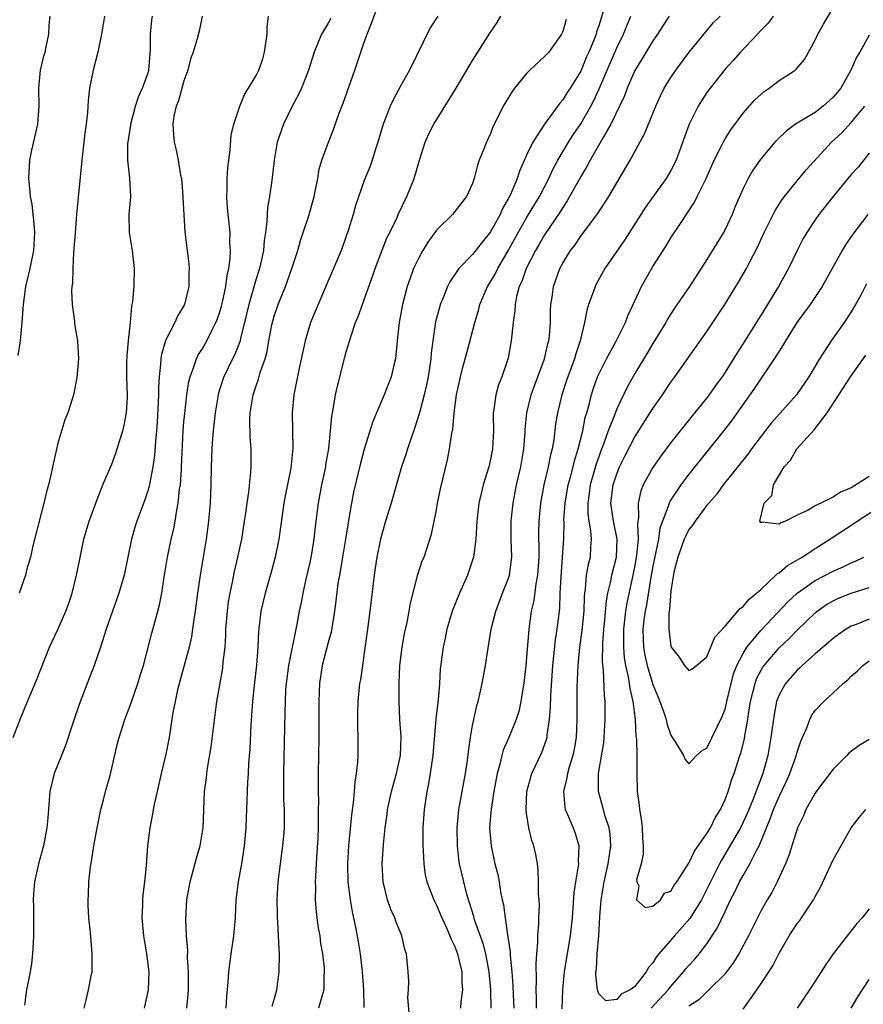
# Model space of a CAD drawing. Units: inches. Extents: x 2556000 to 2559000, y 1548000 to 1551000.
# Drawn here: x 2556741 to 2556834, y 1548669 to 1548779 of the extents above; entities that cross this region are included whole.
import ezdxf

# ---------------------------------------------------------------- set-up
doc = ezdxf.new("R2010")
doc.units = ezdxf.units.IN
doc.header["$MEASUREMENT"] = 0
doc.layers.add('LD25561548_2ft', color=135, linetype='Continuous')

msp = doc.modelspace()

# ---------------------------------------------------------------- linework, layer by layer
at = {"layer": 'LD25561548_2ft'}
for points, elevation in [([(2556759.32, 1548669), (2556759.48, 1548670.52), (2556759.51, 1548671), (2556759.51, 1548673), (2556759.4, 1548674.6), (2556759.41, 1548675.41), (2556759.27, 1548677), (2556759.2, 1548678.8), (2556759.33, 1548681), (2556759.68, 1548683), (2556759.96, 1548683.96), (2556760.38, 1548685.62), (2556760.8, 1548687), (2556761.12, 1548689), (2556761.29, 1548693), (2556761.48, 1548694.52), (2556761.52, 1548695), (2556761.61, 1548695.61), (2556762.03, 1548697.97), (2556762.66, 1548703), (2556763.3, 1548706.7), (2556763.36, 1548707.36), (2556763.56, 1548709), (2556763.64, 1548710.36), (2556763.66, 1548711), (2556763.81, 1548713), (2556763.95, 1548714.05), (2556764.11, 1548715), (2556764.41, 1548716.41), (2556764.59, 1548717.41), (2556764.97, 1548719), (2556765.41, 1548721), (2556765.73, 1548723), (2556765.86, 1548723.86), (2556766.01, 1548725), (2556766.19, 1548726.19), (2556766.43, 1548728.43), (2556766.47, 1548729), (2556766.46, 1548731), (2556766.34, 1548732.34), (2556766.31, 1548734.31), (2556766.34, 1548735), (2556766.66, 1548737), (2556767, 1548738), (2556767.27, 1548738.73), (2556767.46, 1548739.46), (2556767.99, 1548741), (2556768.21, 1548741.79), (2556768.42, 1548743), (2556768.75, 1548744.75), (2556768.84, 1548745.15), (2556769, 1548745.7), (2556769.45, 1548747), (2556770.27, 1548749), (2556770.98, 1548751), (2556771.62, 1548753), (2556771.91, 1548754.09), (2556772.23, 1548755), (2556772.83, 1548756.83), (2556773.43, 1548759), (2556773.55, 1548759.55), (2556773.83, 1548761), (2556773.99, 1548762.01), (2556774.3, 1548763), (2556775.02, 1548765), (2556775.58, 1548766.42), (2556776.21, 1548768.21), (2556776.66, 1548769.34), (2556777.96, 1548773), (2556778.21, 1548773.79), (2556778.63, 1548775), (2556779, 1548776.11), (2556779.33, 1548777), (2556779.81, 1548778.19), (2556780.82, 1548781)], 7186), ([(2556798.09, 1548669), (2556798.11, 1548670.11), (2556798.07, 1548671), (2556798.1, 1548672.1), (2556798.05, 1548673.95), (2556798.13, 1548675), (2556798.26, 1548676.26), (2556798.26, 1548677), (2556798.37, 1548678.37), (2556798.37, 1548679), (2556798.41, 1548680.41), (2556798.38, 1548681), (2556798.32, 1548681.68), (2556798.33, 1548683), (2556798.29, 1548684.29), (2556798.19, 1548685), (2556798.01, 1548686.01), (2556797.8, 1548687), (2556797.59, 1548687.59), (2556797.25, 1548689), (2556797, 1548690.6), (2556796.95, 1548691), (2556797.03, 1548693), (2556797.57, 1548695), (2556798.68, 1548697.32), (2556799.21, 1548698.79), (2556799.26, 1548699), (2556799.28, 1548699.28), (2556799.54, 1548701), (2556799.64, 1548702.36), (2556799.67, 1548703.67), (2556799.91, 1548707), (2556800.19, 1548709.81), (2556800.4, 1548711), (2556800.68, 1548713.32), (2556800.73, 1548715), (2556800.82, 1548716.81), (2556800.99, 1548719), (2556801.11, 1548721), (2556801.15, 1548722.85), (2556801.14, 1548723.14), (2556801.27, 1548725), (2556801.62, 1548727), (2556801.88, 1548727.88), (2556802.17, 1548729), (2556802.32, 1548729.68), (2556802.73, 1548731), (2556803.22, 1548733), (2556803.51, 1548734.49), (2556803.67, 1548735), (2556803.94, 1548735.94), (2556804.19, 1548737), (2556804.39, 1548737.61), (2556804.87, 1548739), (2556805, 1548739.29), (2556805.87, 1548741), (2556806.93, 1548742.93), (2556807.95, 1548745), (2556808.24, 1548745.76), (2556809.73, 1548749), (2556811, 1548751.23), (2556812.48, 1548753.52), (2556813, 1548754.39), (2556814.12, 1548756.12), (2556815.63, 1548758.37), (2556815.93, 1548759), (2556816.91, 1548761), (2556817.81, 1548763), (2556818.61, 1548764.61), (2556818.86, 1548765.14), (2556819, 1548765.37), (2556819.63, 1548766.37), (2556821, 1548768.23), (2556822.31, 1548769.69), (2556823, 1548770.35), (2556823.36, 1548770.64), (2556823.89, 1548771), (2556825, 1548771.86), (2556826.77, 1548773), (2556826.9, 1548773.1), (2556827.81, 1548774.19), (2556829, 1548776.31), (2556829.31, 1548777), (2556829.91, 1548778.09), (2556831.61, 1548781)], 7168), ([(2556805.49, 1548779.49), (2556805, 1548777.92), (2556804.76, 1548777.24), (2556804.7, 1548777), (2556804.52, 1548776.52), (2556803.9, 1548775), (2556803.61, 1548774.39), (2556803, 1548772.9), (2556801.82, 1548771), (2556801.48, 1548770.52), (2556801, 1548769.69), (2556800.67, 1548769.33), (2556799, 1548767), (2556797.69, 1548765), (2556797, 1548763.57), (2556796.2, 1548761.8), (2556795.95, 1548761), (2556795.21, 1548759.21), (2556795, 1548758.79), (2556794.32, 1548757.67), (2556794.05, 1548757), (2556793, 1548755.07), (2556792.07, 1548753.93), (2556791, 1548752.56), (2556789.48, 1548751), (2556788.47, 1548749.53), (2556788.22, 1548749), (2556787.75, 1548747.75), (2556787.43, 1548747), (2556787.33, 1548746.67), (2556786.91, 1548745.09), (2556786.59, 1548743), (2556786.4, 1548741.6), (2556786.36, 1548741), (2556786.26, 1548740.26), (2556786.07, 1548739), (2556785.9, 1548738.1), (2556785.64, 1548737), (2556785.15, 1548735.15), (2556785.1, 1548734.9), (2556784.61, 1548733.39), (2556784.18, 1548732.18), (2556783.78, 1548731), (2556783.61, 1548730.39), (2556783.13, 1548729), (2556781.96, 1548725), (2556781.35, 1548723), (2556781, 1548721.79), (2556780.8, 1548721), (2556780.39, 1548719), (2556780.21, 1548717.79), (2556780.1, 1548717), (2556779.62, 1548713), (2556779.36, 1548711), (2556779, 1548708.39), (2556778.78, 1548707), (2556778.56, 1548705.44), (2556778.47, 1548705), (2556778.27, 1548703), (2556778.26, 1548701.74), (2556778.23, 1548701), (2556778.23, 1548700.23), (2556778.29, 1548699), (2556778.28, 1548697), (2556778.25, 1548696.25), (2556778.11, 1548695), (2556777.94, 1548694.06), (2556777.87, 1548693), (2556777.77, 1548691.77), (2556777.57, 1548690.43), (2556777.25, 1548687), (2556777.14, 1548685), (2556777.19, 1548683), (2556777.43, 1548681), (2556777.66, 1548679.66), (2556778.02, 1548677.98), (2556778.33, 1548676.33), (2556778.53, 1548675), (2556778.76, 1548673), (2556778.91, 1548671), (2556778.94, 1548669.06)], 7178), ([(2556740.05, 1548699), (2556740.88, 1548701.12), (2556741.64, 1548703), (2556742.63, 1548705.37), (2556744.09, 1548709), (2556745.01, 1548710.99), (2556745.9, 1548713), (2556746.2, 1548713.8), (2556746.6, 1548715), (2556747.1, 1548717), (2556747.4, 1548718.6), (2556747.91, 1548721), (2556748.14, 1548721.86), (2556748.49, 1548723), (2556749.23, 1548725), (2556749.39, 1548725.39), (2556750.02, 1548727), (2556751, 1548729.31), (2556751.46, 1548730.54), (2556751.61, 1548731), (2556751.85, 1548731.85), (2556752.22, 1548733), (2556752.38, 1548733.62), (2556752.62, 1548735), (2556752.72, 1548736.72), (2556752.75, 1548737), (2556752.68, 1548739), (2556752.67, 1548740.67), (2556752.69, 1548741.31), (2556752.84, 1548743), (2556753.07, 1548745), (2556753.22, 1548746.78), (2556753.27, 1548747), (2556753.32, 1548747.32), (2556753.47, 1548749), (2556753.53, 1548751), (2556753.31, 1548753), (2556752.97, 1548755), (2556752.92, 1548757), (2556753.09, 1548759), (2556752.98, 1548761.02), (2556752.77, 1548763), (2556752.79, 1548764.79), (2556753.12, 1548766.88), (2556753.12, 1548767), (2556753.62, 1548769), (2556753.95, 1548770.05), (2556754.4, 1548771), (2556755, 1548772.64), (2556755.11, 1548773), (2556755.29, 1548775.29), (2556755.29, 1548777), (2556755.45, 1548778.55), (2556755.52, 1548779)], 7194), ([(2556740.63, 1548741.37), (2556740.86, 1548743), (2556741.05, 1548745), (2556741.19, 1548747), (2556741.48, 1548749), (2556741.95, 1548751), (2556742.36, 1548753), (2556742.46, 1548755), (2556742.36, 1548756.36), (2556742.27, 1548757), (2556742.15, 1548758.15), (2556741.98, 1548759), (2556741.92, 1548759.92), (2556741.79, 1548761), (2556741.9, 1548763), (2556742.13, 1548764.13), (2556742.81, 1548767), (2556742.96, 1548769), (2556742.92, 1548771), (2556743.09, 1548773), (2556743.46, 1548774.54), (2556743.59, 1548775), (2556743.77, 1548775.77), (2556744.02, 1548777), (2556744.06, 1548777.94), (2556744.15, 1548779)], 7198), ([(2556750.19, 1548779), (2556749.85, 1548777), (2556749.54, 1548775.54), (2556749.45, 1548775), (2556748.93, 1548773), (2556748.53, 1548771), (2556748.36, 1548769.64), (2556748.32, 1548768.32), (2556748.16, 1548767), (2556747.99, 1548766.01), (2556747.91, 1548765), (2556747.66, 1548763), (2556747.08, 1548757), (2556746.92, 1548755), (2556746.8, 1548753.2), (2556746.76, 1548752.76), (2556746.66, 1548751), (2556746.62, 1548749.38), (2556746.56, 1548749), (2556746.52, 1548748.52), (2556746.59, 1548747), (2556746.86, 1548745.14), (2556746.87, 1548744.87), (2556747.2, 1548743), (2556747.29, 1548741), (2556747.12, 1548738.88), (2556746.75, 1548737), (2556746.64, 1548736.64), (2556746.11, 1548735), (2556745.78, 1548734.22), (2556745, 1548731.62), (2556744.52, 1548729.48), (2556744.27, 1548728.27), (2556743.97, 1548727), (2556743.76, 1548726.24), (2556743.47, 1548725), (2556742.25, 1548720.25), (2556741.97, 1548719), (2556741.54, 1548717.54), (2556741.42, 1548717), (2556740.71, 1548715)], 7196), ([(2556761.02, 1548778.98), (2556760.69, 1548777.31), (2556760.47, 1548776.47), (2556760.01, 1548775), (2556759.74, 1548774.26), (2556759.41, 1548773), (2556759, 1548771.82), (2556758.41, 1548769.59), (2556758.14, 1548769), (2556757.89, 1548767.89), (2556757.76, 1548767), (2556757.84, 1548765.84), (2556757.92, 1548765), (2556758.13, 1548764.13), (2556758.35, 1548763), (2556758.63, 1548761.37), (2556758.71, 1548761), (2556758.89, 1548759), (2556758.89, 1548758.89), (2556758.97, 1548756.97), (2556759.08, 1548755.08), (2556759.53, 1548751.53), (2556759.57, 1548751), (2556759.53, 1548750.47), (2556759.53, 1548749), (2556759.05, 1548747), (2556758.29, 1548745.71), (2556757.99, 1548745), (2556757, 1548743.08), (2556756.5, 1548741.5), (2556756.42, 1548741), (2556756.41, 1548740.41), (2556756.24, 1548739), (2556756.17, 1548737.83), (2556756.18, 1548737), (2556756.15, 1548736.15), (2556756.02, 1548733.98), (2556755.94, 1548733), (2556755.84, 1548731.84), (2556755.74, 1548730.26), (2556755.56, 1548729), (2556755.14, 1548726.86), (2556755, 1548726.36), (2556754.65, 1548725.35), (2556753.76, 1548723), (2556753.57, 1548722.42), (2556753.17, 1548721), (2556752.38, 1548717), (2556751.79, 1548715), (2556751.06, 1548713), (2556750.36, 1548711), (2556749.73, 1548709), (2556749.03, 1548706.97), (2556748.25, 1548705), (2556747.36, 1548702.64), (2556746.71, 1548700.71), (2556745.88, 1548698.11), (2556745.41, 1548697), (2556744.61, 1548695), (2556744.14, 1548693), (2556744.05, 1548692.05), (2556743.91, 1548690.09), (2556743.81, 1548689), (2556743.41, 1548687), (2556742.85, 1548685), (2556742.42, 1548683), (2556742.32, 1548681.68), (2556742.29, 1548681), (2556742.31, 1548680.31), (2556742.31, 1548677), (2556742.26, 1548676.26), (2556742.22, 1548675), (2556742.08, 1548673.92), (2556741.94, 1548673), (2556741.55, 1548671), (2556741.32, 1548669.32)], 7192), ([(2556747.94, 1548669), (2556748.14, 1548669.86), (2556748.43, 1548671), (2556748.74, 1548672.74), (2556748.81, 1548673), (2556748.83, 1548673.17), (2556748.83, 1548675), (2556748.62, 1548677.38), (2556748.46, 1548679), (2556748.38, 1548680.38), (2556748.36, 1548681), (2556748.41, 1548681.59), (2556748.46, 1548683), (2556748.64, 1548684.64), (2556748.76, 1548685.24), (2556749, 1548687), (2556749.37, 1548689), (2556749.79, 1548691), (2556750.07, 1548692.07), (2556750.29, 1548693), (2556750.8, 1548694.8), (2556751, 1548695.58), (2556751.64, 1548698.36), (2556751.8, 1548699), (2556752.44, 1548701), (2556753.16, 1548702.84), (2556753.9, 1548705), (2556754.14, 1548705.86), (2556754.51, 1548707), (2556755.42, 1548710.58), (2556756.11, 1548713), (2556756.3, 1548713.7), (2556756.53, 1548715), (2556756.79, 1548716.79), (2556757.16, 1548719), (2556757.59, 1548721), (2556757.87, 1548722.13), (2556758.02, 1548723), (2556758.19, 1548724.19), (2556758.36, 1548725), (2556758.52, 1548726.52), (2556758.6, 1548727), (2556758.71, 1548728.71), (2556758.74, 1548729), (2556758.92, 1548733), (2556759, 1548733.99), (2556759.08, 1548734.92), (2556759.33, 1548737), (2556759.55, 1548738.46), (2556759.67, 1548739), (2556760.1, 1548740.1), (2556760.38, 1548741), (2556760.58, 1548741.42), (2556761, 1548742.06), (2556761.54, 1548743), (2556762.06, 1548744.06), (2556762.55, 1548745), (2556762.67, 1548745.33), (2556763, 1548746.3), (2556763.16, 1548746.84), (2556763.26, 1548747.26), (2556763.63, 1548749), (2556763.79, 1548750.21), (2556763.97, 1548751), (2556764.13, 1548752.13), (2556764.16, 1548753), (2556764.1, 1548753.9), (2556764.12, 1548755), (2556764.03, 1548756.03), (2556763.9, 1548757), (2556763.79, 1548758.21), (2556763.75, 1548759), (2556763.8, 1548759.8), (2556763.8, 1548761), (2556763.85, 1548762.15), (2556764.12, 1548764.12), (2556764.22, 1548765.79), (2556764.52, 1548767), (2556765.18, 1548769), (2556765.7, 1548770.3), (2556766.16, 1548771), (2556767, 1548772.39), (2556767.3, 1548773), (2556767.74, 1548774.26), (2556767.93, 1548775), (2556768.22, 1548777), (2556768.21, 1548777.79), (2556768.39, 1548779)], 7190), ([(2556775.28, 1548778.72), (2556775, 1548778.21), (2556774.53, 1548777.47), (2556774.27, 1548777), (2556773.42, 1548775), (2556772.81, 1548773), (2556772.04, 1548771), (2556771.71, 1548770.29), (2556771, 1548768.99), (2556770.03, 1548767), (2556769.34, 1548765), (2556768.99, 1548763), (2556768.76, 1548760.76), (2556768.49, 1548759), (2556768.25, 1548757.75), (2556768.22, 1548757), (2556768.2, 1548756.2), (2556768.05, 1548755), (2556767.91, 1548754.09), (2556767.81, 1548753), (2556767.48, 1548751.48), (2556767.37, 1548751), (2556767, 1548749.84), (2556766.2, 1548747), (2556765.72, 1548745), (2556765.28, 1548743.28), (2556765.22, 1548743), (2556765, 1548742.39), (2556764.6, 1548741.4), (2556764.39, 1548741), (2556763.41, 1548739), (2556763.3, 1548738.7), (2556762.83, 1548737.17), (2556762.79, 1548737), (2556762.47, 1548735), (2556762.32, 1548733.68), (2556762.23, 1548733), (2556762.16, 1548732.16), (2556762.08, 1548731), (2556762.01, 1548729), (2556761.97, 1548727), (2556761.89, 1548725), (2556761.73, 1548723), (2556761.47, 1548721), (2556760.79, 1548717), (2556760.5, 1548715), (2556760.24, 1548713), (2556760.09, 1548712.09), (2556759.96, 1548711), (2556759.84, 1548710.16), (2556759.57, 1548709), (2556758.3, 1548704.3), (2556758.01, 1548703), (2556757.78, 1548701.78), (2556757.35, 1548699), (2556757, 1548697.15), (2556756.47, 1548695), (2556756.01, 1548693), (2556755.74, 1548691.74), (2556755.6, 1548691), (2556755.51, 1548690.49), (2556755.23, 1548689), (2556754.97, 1548687), (2556754.79, 1548684.79), (2556754.61, 1548683), (2556754.43, 1548681.57), (2556754.39, 1548681), (2556754.39, 1548680.39), (2556754.33, 1548679), (2556754.53, 1548677), (2556754.86, 1548675), (2556755.09, 1548673), (2556755.02, 1548671), (2556754.58, 1548669)], 7188), ([(2556787.15, 1548779), (2556786.32, 1548777.68), (2556784, 1548773), (2556783, 1548771.24), (2556782.22, 1548769.78), (2556781.87, 1548769), (2556781.1, 1548767), (2556780.51, 1548765), (2556780.25, 1548764.25), (2556779.87, 1548763), (2556779.64, 1548762.36), (2556779, 1548760.77), (2556778.02, 1548757.98), (2556777.75, 1548757), (2556777.2, 1548755.2), (2556776.58, 1548753.42), (2556776.42, 1548753), (2556775.59, 1548751), (2556775, 1548749.63), (2556773.05, 1548745), (2556772.44, 1548743), (2556771.75, 1548739.75), (2556771.2, 1548737), (2556770.99, 1548735), (2556771.07, 1548731.07), (2556770.86, 1548728.86), (2556770.22, 1548725.78), (2556770.09, 1548725), (2556769.51, 1548721), (2556769.12, 1548719), (2556768.68, 1548717.32), (2556768.02, 1548715), (2556767.54, 1548713), (2556767.25, 1548710.75), (2556767.18, 1548709), (2556767.03, 1548707.03), (2556766.77, 1548704.77), (2556766.59, 1548703), (2556766.4, 1548700.4), (2556766.29, 1548697.71), (2556766.17, 1548696.17), (2556766.12, 1548695), (2556766.06, 1548694.06), (2556765.94, 1548691), (2556765.89, 1548690.11), (2556765.85, 1548689), (2556765.75, 1548687.75), (2556765.68, 1548687), (2556765.38, 1548685), (2556765, 1548683), (2556764.75, 1548681), (2556764.69, 1548679), (2556764.5, 1548677), (2556764.18, 1548675), (2556763.93, 1548673), (2556763.87, 1548671.87), (2556763.71, 1548670.29), (2556763.63, 1548669)], 7184), ([(2556768.78, 1548669.22), (2556769, 1548669.94), (2556769.29, 1548671), (2556769.57, 1548673), (2556769.6, 1548675), (2556769.55, 1548675.55), (2556769.5, 1548677), (2556769.42, 1548678.58), (2556769.37, 1548679), (2556769.36, 1548679.36), (2556769.34, 1548681), (2556769.45, 1548683), (2556769.7, 1548685), (2556769.87, 1548686.13), (2556769.98, 1548687), (2556770.06, 1548688.06), (2556770.16, 1548689), (2556770.13, 1548690.13), (2556770.15, 1548691), (2556770.09, 1548692.09), (2556770.07, 1548695), (2556770.18, 1548700.18), (2556770.23, 1548701.77), (2556770.25, 1548703), (2556770.31, 1548704.31), (2556770.36, 1548705), (2556770.63, 1548707), (2556771.04, 1548709), (2556771.35, 1548710.65), (2556771.45, 1548711), (2556771.56, 1548711.56), (2556771.82, 1548713), (2556772.03, 1548713.97), (2556772.21, 1548715), (2556772.56, 1548716.56), (2556773, 1548718.41), (2556773.15, 1548719.15), (2556773.45, 1548721), (2556773.6, 1548722.4), (2556773.92, 1548725), (2556774.3, 1548727), (2556774.72, 1548729), (2556774.75, 1548729.25), (2556775.06, 1548731.06), (2556775.4, 1548734.6), (2556775.59, 1548735.59), (2556775.82, 1548737), (2556776.03, 1548737.97), (2556777, 1548741.75), (2556777.53, 1548743.53), (2556778.04, 1548745), (2556778.32, 1548745.68), (2556778.78, 1548747), (2556779, 1548747.57), (2556779.9, 1548750.1), (2556780.2, 1548751), (2556780.97, 1548753.03), (2556781.54, 1548754.46), (2556781.82, 1548755), (2556782.59, 1548756.59), (2556782.77, 1548757), (2556783.73, 1548759), (2556784.52, 1548761), (2556785.11, 1548763), (2556785.76, 1548765), (2556786.13, 1548765.87), (2556786.7, 1548767), (2556789.2, 1548771), (2556791, 1548774.06), (2556793, 1548777.2), (2556793.72, 1548778.28), (2556794.14, 1548779)], 7182), ([(2556801.39, 1548778.61), (2556801, 1548777.27), (2556800.87, 1548777), (2556799.45, 1548775), (2556799, 1548774.5), (2556797.37, 1548773), (2556797, 1548772.62), (2556795.66, 1548771), (2556795.38, 1548770.62), (2556795, 1548769.97), (2556794.4, 1548769), (2556793.86, 1548767.86), (2556793.27, 1548766.73), (2556793, 1548765.99), (2556792.54, 1548765), (2556792.26, 1548764.26), (2556791.74, 1548763), (2556791.54, 1548762.46), (2556791.18, 1548761), (2556791, 1548760.43), (2556790.35, 1548759), (2556788.77, 1548757), (2556787, 1548755.25), (2556786.06, 1548753.94), (2556785.49, 1548753), (2556785, 1548752.12), (2556784.46, 1548751), (2556784.07, 1548749.93), (2556783.75, 1548749), (2556783.23, 1548747), (2556782.86, 1548745), (2556782.65, 1548743), (2556782.59, 1548742.59), (2556782.46, 1548741), (2556782.27, 1548740.27), (2556781.98, 1548739), (2556781.19, 1548737), (2556779.96, 1548734.04), (2556779, 1548730.97), (2556778.58, 1548729.42), (2556777.81, 1548726.19), (2556777.58, 1548725), (2556777.3, 1548723.3), (2556777.2, 1548722.8), (2556776.91, 1548721), (2556776.57, 1548719), (2556776.36, 1548717.64), (2556776.23, 1548717), (2556776.08, 1548716.08), (2556775.85, 1548714.15), (2556775.69, 1548713), (2556775.31, 1548710.69), (2556775, 1548709.55), (2556774.34, 1548707), (2556774.04, 1548705), (2556774.01, 1548704.01), (2556773.97, 1548703), (2556773.97, 1548701.97), (2556773.94, 1548699), (2556773.88, 1548695), (2556773.89, 1548693.89), (2556773.87, 1548693), (2556773.91, 1548691.91), (2556773.9, 1548691), (2556773.87, 1548690.13), (2556773.89, 1548689), (2556773.84, 1548687.84), (2556773.69, 1548685.69), (2556773.57, 1548683.57), (2556773.56, 1548683), (2556773.59, 1548682.41), (2556773.56, 1548681), (2556773.66, 1548679.66), (2556773.74, 1548679), (2556773.89, 1548677.89), (2556774.05, 1548677), (2556774.15, 1548676.15), (2556774.36, 1548675), (2556774.54, 1548673.46), (2556774.56, 1548673), (2556774.52, 1548672.52), (2556774.51, 1548671), (2556774.28, 1548670.28), (2556773.93, 1548669)], 7180), ([(2556784.02, 1548668.02), (2556783.84, 1548670.16), (2556783.91, 1548671), (2556783.94, 1548671.94), (2556783.86, 1548673), (2556783.75, 1548674.25), (2556783.67, 1548675), (2556783.5, 1548675.5), (2556783.17, 1548677), (2556783, 1548677.36), (2556782.52, 1548678.52), (2556782.38, 1548679), (2556781.93, 1548679.93), (2556781.57, 1548681), (2556781.09, 1548683), (2556780.99, 1548685), (2556781.12, 1548687.12), (2556781.31, 1548689), (2556781.53, 1548690.47), (2556781.58, 1548691), (2556782, 1548693), (2556782.56, 1548695), (2556783.01, 1548697), (2556783.07, 1548699.07), (2556782.93, 1548701), (2556782.85, 1548703), (2556782.86, 1548705), (2556782.95, 1548707), (2556783.2, 1548709), (2556783.47, 1548710.53), (2556783.75, 1548711.75), (2556783.98, 1548713), (2556784.12, 1548713.88), (2556784.93, 1548717.07), (2556785.42, 1548718.58), (2556785.62, 1548719), (2556786.46, 1548721.54), (2556787, 1548724.26), (2556787.13, 1548725), (2556787.44, 1548726.56), (2556788.22, 1548729.78), (2556788.46, 1548731), (2556788.69, 1548732.69), (2556788.8, 1548733.2), (2556788.96, 1548735), (2556789.23, 1548737), (2556789.65, 1548739), (2556789.9, 1548739.9), (2556790.18, 1548741), (2556790.63, 1548742.63), (2556791.24, 1548745), (2556791.65, 1548746.35), (2556791.8, 1548747), (2556792.65, 1548749), (2556793, 1548749.53), (2556793.54, 1548750.46), (2556793.79, 1548751), (2556795, 1548753.04), (2556796.06, 1548755), (2556797, 1548756.63), (2556798.43, 1548759), (2556799.48, 1548761), (2556799.95, 1548762.05), (2556800.47, 1548763), (2556801.64, 1548765), (2556802.17, 1548765.83), (2556803, 1548767.05), (2556804.13, 1548769), (2556804.43, 1548769.57), (2556805.06, 1548770.94), (2556805.93, 1548773), (2556807, 1548775.46), (2556807.75, 1548777), (2556808.1, 1548777.9), (2556808.57, 1548779)], 7176), ([(2556812.8, 1548779), (2556812.09, 1548777.91), (2556811.53, 1548777), (2556811, 1548776.24), (2556809.79, 1548774.21), (2556809, 1548772.97), (2556808.14, 1548771), (2556807.84, 1548770.16), (2556806.34, 1548767), (2556805.36, 1548765.36), (2556804.03, 1548763), (2556803.68, 1548762.32), (2556803, 1548761.22), (2556801.51, 1548758.49), (2556801, 1548757.78), (2556800.71, 1548757.29), (2556799, 1548754.75), (2556798.37, 1548753.63), (2556797.99, 1548753), (2556796.94, 1548751), (2556796.45, 1548749.55), (2556796.18, 1548749), (2556795.89, 1548747.89), (2556795.73, 1548747), (2556795.7, 1548746.3), (2556795.51, 1548745), (2556795.3, 1548743), (2556794.94, 1548741.06), (2556794.24, 1548739), (2556793.89, 1548738.11), (2556793.57, 1548737), (2556793.36, 1548735.36), (2556793.29, 1548735), (2556793.28, 1548734.72), (2556793.31, 1548733), (2556793.23, 1548731), (2556793, 1548729.85), (2556792.8, 1548729), (2556792.19, 1548727), (2556791.95, 1548726.05), (2556791.71, 1548725), (2556791.46, 1548723), (2556791.37, 1548721), (2556791.12, 1548719), (2556790.46, 1548717), (2556789.55, 1548715), (2556788.74, 1548713), (2556788.16, 1548711), (2556787.97, 1548710.03), (2556787.73, 1548709), (2556787.43, 1548706.57), (2556787.35, 1548705), (2556787.19, 1548703.19), (2556786.92, 1548701.08), (2556786.6, 1548697), (2556786.51, 1548696.51), (2556786.32, 1548695), (2556786.13, 1548693.87), (2556785.94, 1548693), (2556785.62, 1548691), (2556785.49, 1548689), (2556785.5, 1548687), (2556785.54, 1548686.46), (2556785.6, 1548685), (2556785.76, 1548683.76), (2556785.93, 1548683), (2556786.7, 1548681), (2556787, 1548680.42), (2556787.59, 1548679), (2556788.11, 1548677.89), (2556788.49, 1548677), (2556788.62, 1548676.62), (2556789, 1548675.89), (2556789.34, 1548675), (2556789.46, 1548674.54), (2556789.81, 1548673), (2556789.82, 1548671.82), (2556789.88, 1548671), (2556789.7, 1548669.7), (2556789.65, 1548669)], 7174), ([(2556793.06, 1548669), (2556793.02, 1548671), (2556792.86, 1548673), (2556792.47, 1548675), (2556792.17, 1548676.17), (2556791.23, 1548678.77), (2556791.14, 1548679.14), (2556790.68, 1548680.68), (2556790.56, 1548681), (2556790.38, 1548681.62), (2556790.03, 1548683), (2556789.57, 1548685), (2556789.49, 1548685.49), (2556789.32, 1548687), (2556789.3, 1548689), (2556789.5, 1548691), (2556790.23, 1548695), (2556790.44, 1548696.44), (2556790.55, 1548697.45), (2556790.77, 1548699), (2556791, 1548700.33), (2556791.13, 1548701), (2556791.46, 1548702.54), (2556791.61, 1548703), (2556791.81, 1548703.81), (2556792.08, 1548705), (2556792.44, 1548707), (2556792.68, 1548708.68), (2556793.07, 1548711), (2556793.57, 1548713), (2556794.34, 1548715), (2556795, 1548716.65), (2556795.11, 1548717), (2556795.36, 1548719), (2556795.3, 1548721), (2556795.3, 1548723), (2556795.34, 1548723.34), (2556795.52, 1548725), (2556795.89, 1548727), (2556796.34, 1548729), (2556796.7, 1548731), (2556796.84, 1548732.84), (2556796.85, 1548733.15), (2556797.03, 1548735), (2556797.52, 1548737), (2556797.9, 1548738.1), (2556798.99, 1548741), (2556799.36, 1548742.64), (2556799.46, 1548743), (2556799.52, 1548743.52), (2556799.63, 1548745), (2556799.65, 1548746.35), (2556799.69, 1548747), (2556799.82, 1548747.82), (2556799.97, 1548749), (2556800.68, 1548751), (2556801, 1548751.59), (2556801.88, 1548753), (2556802.37, 1548753.63), (2556803, 1548754.58), (2556803.32, 1548755), (2556804.89, 1548757.11), (2556806.1, 1548759), (2556808.49, 1548763), (2556810.08, 1548765.92), (2556811.31, 1548769), (2556811.84, 1548770.16), (2556812.26, 1548771), (2556813, 1548772.2), (2556813.54, 1548773), (2556815.04, 1548775), (2556817.73, 1548778.27), (2556818.45, 1548779)], 7172), ([(2556824.35, 1548779), (2556823.79, 1548778.21), (2556823, 1548777.42), (2556822.6, 1548777), (2556820.73, 1548775), (2556819.92, 1548774.08), (2556819, 1548773.09), (2556817.34, 1548771), (2556817, 1548770.52), (2556816.39, 1548769.61), (2556816.02, 1548769), (2556815.01, 1548766.99), (2556813.57, 1548763), (2556813, 1548761.88), (2556812.48, 1548761), (2556810.18, 1548757.82), (2556807.86, 1548754.14), (2556805.68, 1548751), (2556804.73, 1548749.28), (2556804.59, 1548749), (2556804.39, 1548748.39), (2556803.87, 1548747), (2556803.66, 1548746.34), (2556803.41, 1548745), (2556802.95, 1548743), (2556802.46, 1548741.54), (2556802.32, 1548741), (2556801.56, 1548739), (2556801.43, 1548738.57), (2556800.89, 1548737), (2556800.41, 1548735), (2556800.22, 1548733.78), (2556800, 1548732), (2556799.83, 1548731), (2556799.66, 1548730.34), (2556799.4, 1548729), (2556798.92, 1548727), (2556798.54, 1548725), (2556798.34, 1548723), (2556798.32, 1548721.68), (2556798.32, 1548721), (2556798.35, 1548720.35), (2556798.36, 1548719), (2556798.22, 1548717), (2556798.02, 1548716.02), (2556797.8, 1548714.2), (2556797.52, 1548713), (2556797.29, 1548711.29), (2556797.25, 1548711), (2556796.93, 1548707), (2556796.68, 1548705), (2556796.6, 1548704.6), (2556796.36, 1548703), (2556796.12, 1548701.88), (2556795.85, 1548701), (2556795.02, 1548699), (2556794.4, 1548697.6), (2556794.25, 1548697), (2556794.04, 1548696.04), (2556793.74, 1548695), (2556793.38, 1548693), (2556793.06, 1548691.06), (2556792.9, 1548689), (2556793.05, 1548687), (2556793.48, 1548685), (2556793.79, 1548683.79), (2556793.94, 1548683), (2556794.11, 1548681.89), (2556794.29, 1548681), (2556794.43, 1548680.43), (2556794.61, 1548679), (2556794.88, 1548677.12), (2556794.93, 1548676.93), (2556795.18, 1548675.18), (2556795.18, 1548674.82), (2556795.37, 1548673), (2556795.48, 1548671.48), (2556795.51, 1548670.49), (2556795.59, 1548669)], 7170), ([(2556835, 1548776.87), (2556833.94, 1548775), (2556833.58, 1548774.42), (2556832.97, 1548773), (2556831.83, 1548771), (2556831.46, 1548770.54), (2556831, 1548769.99), (2556829.89, 1548769), (2556829, 1548768.32), (2556826.83, 1548767), (2556825.77, 1548766.23), (2556824.75, 1548765.25), (2556824.52, 1548765), (2556823, 1548763.21), (2556822.09, 1548761.91), (2556821.58, 1548761), (2556821, 1548759.86), (2556820.13, 1548757.87), (2556819.78, 1548757), (2556819, 1548755.32), (2556818.83, 1548755), (2556817, 1548752.02), (2556815.05, 1548749), (2556813.41, 1548746.59), (2556813, 1548745.97), (2556812.63, 1548745.37), (2556812.43, 1548745), (2556811, 1548742.67), (2556810.38, 1548741.62), (2556809, 1548739.36), (2556808.15, 1548737.85), (2556807, 1548735.43), (2556806.75, 1548734.75), (2556806.06, 1548733), (2556805.53, 1548731.53), (2556805.23, 1548730.77), (2556805, 1548730.13), (2556804.71, 1548729.29), (2556804.05, 1548727), (2556803.94, 1548726.06), (2556803.77, 1548725), (2556803.79, 1548723.79), (2556803.89, 1548723), (2556804.1, 1548721.9), (2556804.17, 1548721), (2556804.1, 1548720.1), (2556804.04, 1548719), (2556803.82, 1548718.18), (2556803.62, 1548717), (2556803.49, 1548715.49), (2556803.4, 1548715), (2556803.37, 1548714.63), (2556803.34, 1548713), (2556803.14, 1548710.86), (2556802.85, 1548709), (2556802.66, 1548707), (2556802.62, 1548705.38), (2556802.58, 1548704.58), (2556802.56, 1548703), (2556802.56, 1548701), (2556802.5, 1548699), (2556802.29, 1548697.71), (2556802.13, 1548697), (2556801.71, 1548695.71), (2556801.52, 1548695), (2556801.46, 1548694.54), (2556801.08, 1548693), (2556801.24, 1548691.24), (2556801.29, 1548691), (2556801.55, 1548690.45), (2556802.15, 1548689), (2556802.38, 1548688.38), (2556802.8, 1548687), (2556802.73, 1548685.27), (2556802.75, 1548685), (2556802.72, 1548684.72), (2556802.41, 1548683), (2556802.23, 1548681.77), (2556802.05, 1548679), (2556801.84, 1548677), (2556801.41, 1548674.59), (2556801.15, 1548673), (2556800.98, 1548671), (2556800.91, 1548668.91)], 7166), ([(2556835, 1548712.12), (2556833.53, 1548711.53), (2556833, 1548711.34), (2556832.42, 1548711), (2556831.58, 1548710.42), (2556831, 1548709.99), (2556829, 1548708.27), (2556827.57, 1548707), (2556827.29, 1548706.71), (2556827, 1548706.47), (2556825.71, 1548705), (2556825, 1548703.73), (2556824.72, 1548703), (2556824.44, 1548701.56), (2556824.09, 1548699), (2556823.74, 1548697), (2556823.2, 1548695), (2556822.07, 1548692.07), (2556821.44, 1548690.56), (2556821, 1548689.6), (2556820.7, 1548689), (2556819.36, 1548686.64), (2556818.6, 1548685.39), (2556818.39, 1548685), (2556817, 1548682.19), (2556816.38, 1548681), (2556815.09, 1548678.91), (2556813.4, 1548677), (2556811.66, 1548675), (2556811.36, 1548674.64), (2556811, 1548674), (2556810.51, 1548673.49), (2556810.25, 1548673), (2556809, 1548671.37), (2556808.49, 1548671), (2556807.48, 1548670.52), (2556807, 1548669.93), (2556805.79, 1548669.79), (2556805, 1548670.56), (2556804.86, 1548671), (2556804.67, 1548672.67), (2556804.69, 1548673), (2556804.74, 1548673.26), (2556804.84, 1548675), (2556805, 1548677), (2556805.1, 1548679.1), (2556805.25, 1548681), (2556805.59, 1548683), (2556806.04, 1548685), (2556806.24, 1548686.24), (2556806.33, 1548687), (2556806.27, 1548688.27), (2556806.16, 1548689), (2556805.72, 1548690.28), (2556805.42, 1548691.42), (2556804.97, 1548693), (2556804.98, 1548695), (2556805.55, 1548698.45), (2556805.6, 1548699), (2556805.72, 1548701), (2556805.7, 1548701.7), (2556805.71, 1548703), (2556805.63, 1548703.63), (2556805.54, 1548706.46), (2556805.42, 1548707.42), (2556805.44, 1548709.44), (2556805.56, 1548711), (2556805.64, 1548711.63), (2556805.85, 1548714.15), (2556806.01, 1548715), (2556806.32, 1548716.32), (2556806.44, 1548717), (2556806.95, 1548719), (2556807.04, 1548721), (2556806.65, 1548723), (2556806.35, 1548725), (2556806.6, 1548727), (2556807, 1548728.24), (2556807.31, 1548729), (2556807.87, 1548730.13), (2556809, 1548732.35), (2556811, 1548735.48), (2556812.07, 1548737), (2556813, 1548738.4), (2556813.44, 1548739), (2556817, 1548744.01), (2556818.97, 1548747), (2556820.5, 1548749.5), (2556821.37, 1548751), (2556821.75, 1548751.75), (2556822.62, 1548753.38), (2556823.34, 1548755), (2556824.55, 1548757.45), (2556825.33, 1548758.67), (2556825.58, 1548759), (2556827, 1548760.74), (2556828.03, 1548761.97), (2556830.81, 1548765), (2556831.94, 1548766.06), (2556833, 1548767.2), (2556834.5, 1548769)], 7164), ([(2556835, 1548763.78), (2556833.75, 1548762.25), (2556833, 1548761.42), (2556830.99, 1548759), (2556829.42, 1548757), (2556829, 1548756.39), (2556828.08, 1548755), (2556827.68, 1548754.32), (2556827, 1548753), (2556826.04, 1548751), (2556824.95, 1548749), (2556823, 1548745.85), (2556822.66, 1548745.34), (2556821, 1548742.69), (2556820.33, 1548741.67), (2556819, 1548739.49), (2556818.67, 1548739), (2556817.96, 1548738.04), (2556817.25, 1548737), (2556817, 1548736.68), (2556815.34, 1548734.66), (2556814.02, 1548733), (2556813, 1548731.71), (2556811.84, 1548730.16), (2556811, 1548728.95), (2556809.92, 1548727), (2556809.65, 1548726.35), (2556809.36, 1548725), (2556809.42, 1548723.42), (2556809.3, 1548722.7), (2556809.37, 1548721), (2556809.2, 1548719.2), (2556809, 1548718.07), (2556808.82, 1548717.18), (2556808.12, 1548713.88), (2556807.98, 1548713), (2556807.74, 1548711), (2556807.75, 1548710.25), (2556807.73, 1548709), (2556807.83, 1548707.83), (2556807.97, 1548707), (2556808.27, 1548705.73), (2556808.38, 1548705), (2556808.43, 1548704.43), (2556808.78, 1548703), (2556809.03, 1548701), (2556809.12, 1548699.12), (2556809.17, 1548698.82), (2556809.22, 1548697), (2556809.21, 1548695.21), (2556809.23, 1548695), (2556809.27, 1548693), (2556809.48, 1548691.48), (2556809.51, 1548691), (2556809.73, 1548689.73), (2556809.82, 1548689), (2556809.84, 1548687.84), (2556809.93, 1548687), (2556809.93, 1548686.07), (2556809.69, 1548685), (2556809.2, 1548683.2), (2556809.22, 1548683), (2556809.45, 1548682.55), (2556809.18, 1548681), (2556810.13, 1548680.13), (2556811, 1548680.31), (2556811.85, 1548681), (2556812.28, 1548681.72), (2556813, 1548681.97), (2556813.37, 1548682.63), (2556813.66, 1548683), (2556815, 1548685.06), (2556815.62, 1548686.38), (2556817, 1548688.35), (2556817.39, 1548689), (2556817.92, 1548690.08), (2556818.49, 1548691), (2556819, 1548692.12), (2556819.34, 1548693), (2556819.73, 1548694.27), (2556820, 1548695), (2556820.64, 1548697), (2556820.74, 1548697.26), (2556821.15, 1548698.85), (2556821.2, 1548699.2), (2556821.53, 1548701), (2556821.6, 1548701.6), (2556821.83, 1548703), (2556822.12, 1548704.12), (2556822.33, 1548705), (2556822.5, 1548705.5), (2556823, 1548706.48), (2556823.19, 1548706.81), (2556823.33, 1548707), (2556825, 1548708.93), (2556826.07, 1548709.93), (2556827, 1548710.89), (2556829, 1548712.82), (2556829.23, 1548713), (2556830.27, 1548713.73), (2556831, 1548714.17), (2556831.57, 1548714.43), (2556833, 1548715.02), (2556835, 1548715.62)], 7162), ([(2556834.84, 1548757), (2556833.18, 1548754.82), (2556832.38, 1548753.62), (2556832, 1548753), (2556829.78, 1548749), (2556828.45, 1548747), (2556826.96, 1548745), (2556825.7, 1548743), (2556825.45, 1548742.55), (2556825, 1548741.85), (2556824.69, 1548741.31), (2556822.28, 1548737.72), (2556819.78, 1548734.22), (2556818.91, 1548733.09), (2556815, 1548728.19), (2556814.09, 1548727), (2556812.86, 1548725.14), (2556812.8, 1548725), (2556812.74, 1548724.74), (2556812.07, 1548723), (2556811.79, 1548722.22), (2556811.61, 1548721), (2556811, 1548718), (2556810.79, 1548716.79), (2556810.29, 1548713.71), (2556810.14, 1548713), (2556810, 1548712), (2556809.9, 1548711), (2556809.92, 1548709.92), (2556809.96, 1548709), (2556810.12, 1548708.12), (2556810.36, 1548707), (2556811, 1548704.89), (2556811.55, 1548703.55), (2556811.78, 1548703), (2556812.22, 1548701.78), (2556812.47, 1548701), (2556812.56, 1548700.56), (2556813, 1548699.24), (2556813.09, 1548699.09), (2556813.47, 1548698.53), (2556814.41, 1548697), (2556814.57, 1548696.57), (2556815, 1548696.08), (2556815.84, 1548697), (2556816.46, 1548697.54), (2556817, 1548697.83), (2556818.68, 1548701.32), (2556819, 1548702.15), (2556819.18, 1548702.82), (2556819.21, 1548703), (2556819.69, 1548705), (2556819.95, 1548706.05), (2556820.32, 1548707), (2556821, 1548708.32), (2556821.41, 1548709), (2556823, 1548710.91), (2556825.97, 1548714.03), (2556827, 1548715), (2556829, 1548716.41), (2556831, 1548717.45), (2556832.09, 1548717.91), (2556833, 1548718.36), (2556833.46, 1548718.54), (2556834.38, 1548719)], 7160), ([(2556834.7, 1548749.3), (2556834.05, 1548748.05), (2556833.48, 1548747), (2556833, 1548746.19), (2556832.2, 1548745), (2556830.77, 1548743), (2556829.49, 1548741), (2556828.28, 1548739), (2556827, 1548737.12), (2556826.91, 1548737), (2556824.13, 1548733.87), (2556823, 1548732.41), (2556821.95, 1548731), (2556821.56, 1548730.44), (2556818.81, 1548727), (2556818.04, 1548725.96), (2556817.19, 1548725), (2556817, 1548724.77), (2556815.68, 1548723), (2556815.42, 1548722.58), (2556815, 1548722.05), (2556814.64, 1548721.36), (2556814.48, 1548721), (2556813.75, 1548719), (2556813.34, 1548717.34), (2556813, 1548715.26), (2556812.84, 1548713.16), (2556812.78, 1548712.78), (2556812.76, 1548711), (2556813, 1548709.12), (2556813.03, 1548709.03), (2556813.91, 1548707.91), (2556814.5, 1548707), (2556815, 1548706.43), (2556815.37, 1548706.63), (2556815.85, 1548707), (2556817, 1548707.96), (2556817.86, 1548710.14), (2556819, 1548711.35), (2556820.43, 1548713), (2556820.68, 1548713.32), (2556821, 1548713.52), (2556821.67, 1548714.33), (2556822.48, 1548715), (2556823, 1548715.46), (2556824.65, 1548717), (2556824.82, 1548717.18), (2556825, 1548717.27), (2556825.94, 1548718.06), (2556827.55, 1548719), (2556829, 1548719.97), (2556830.64, 1548721), (2556830.85, 1548721.15), (2556833.28, 1548722.72), (2556833.66, 1548723), (2556836.92, 1548725.08)], 7158), ([(2556835, 1548727.95), (2556833, 1548726.69), (2556831.8, 1548726.2), (2556831, 1548725.66), (2556829, 1548724.69), (2556828.16, 1548724.16), (2556827, 1548723.67), (2556825.7, 1548723), (2556825.18, 1548722.82), (2556825, 1548722.65), (2556823.11, 1548722.89), (2556823, 1548722.79), (2556822.86, 1548723), (2556823.36, 1548725), (2556824.18, 1548725.82), (2556824.38, 1548727), (2556825.57, 1548729), (2556826.25, 1548729.75), (2556826.97, 1548731), (2556828.88, 1548733.12), (2556830.33, 1548735), (2556832.93, 1548739), (2556834.61, 1548741.39)], 7156), ([(2556810.81, 1548669), (2556812.71, 1548671), (2556813, 1548671.38), (2556814.41, 1548673), (2556814.66, 1548673.34), (2556815, 1548673.73), (2556815.62, 1548674.38), (2556816.15, 1548675), (2556817, 1548676.11), (2556818.14, 1548677.86), (2556819, 1548679.72), (2556819.62, 1548681), (2556820.1, 1548681.9), (2556820.61, 1548683), (2556821, 1548683.71), (2556821.75, 1548685), (2556822.48, 1548686.48), (2556822.77, 1548687), (2556823.59, 1548689), (2556824.02, 1548689.98), (2556824.37, 1548691), (2556825, 1548692.47), (2556825.83, 1548694.17), (2556826.2, 1548695), (2556826.85, 1548696.85), (2556827, 1548697.37), (2556827.42, 1548698.58), (2556828.08, 1548700.08), (2556828.42, 1548701), (2556828.61, 1548701.39), (2556829, 1548701.99), (2556829.95, 1548703), (2556831, 1548703.95), (2556832.12, 1548705), (2556832.61, 1548705.39), (2556833, 1548705.8), (2556833.65, 1548706.35), (2556834.29, 1548707), (2556835, 1548707.51)], 7166), ([(2556835, 1548698.78), (2556833.89, 1548698.11), (2556832.75, 1548697.25), (2556832.51, 1548697), (2556831, 1548695.5), (2556829.11, 1548693), (2556829, 1548692.84), (2556827.98, 1548691), (2556827.69, 1548690.31), (2556827.04, 1548689), (2556826.08, 1548685.93), (2556825.69, 1548685), (2556824.77, 1548683), (2556824.18, 1548681.82), (2556823.68, 1548681), (2556823, 1548679.8), (2556821.59, 1548677), (2556820.52, 1548675), (2556819.94, 1548674.06), (2556819.17, 1548673), (2556819, 1548672.79), (2556817.11, 1548670.89), (2556817, 1548670.81), (2556816.08, 1548669.92), (2556815, 1548669.2)], 7168), ([(2556821, 1548668.86), (2556822.52, 1548671), (2556823, 1548671.72), (2556824.31, 1548673.69), (2556825, 1548675.07), (2556826.11, 1548677), (2556827, 1548678.37), (2556827.28, 1548678.72), (2556827.47, 1548679), (2556828.82, 1548681), (2556829, 1548681.37), (2556829.58, 1548682.42), (2556831, 1548685.44), (2556833, 1548689), (2556833.86, 1548690.14), (2556834.62, 1548691)], 7170), ([(2556835, 1548680.01), (2556834.21, 1548679), (2556833.63, 1548678.37), (2556831, 1548675), (2556830.17, 1548673.83), (2556829.68, 1548673), (2556829, 1548671.98), (2556828.36, 1548671), (2556827.8, 1548670.2), (2556826.99, 1548669)], 7172), ([(2556833, 1548668.98), (2556833.74, 1548670.26), (2556835, 1548672.15)], 7174)]:
    msp.add_lwpolyline(points, dxfattribs=dict(at, elevation=elevation))

doc.saveas('drawing.dxf')
